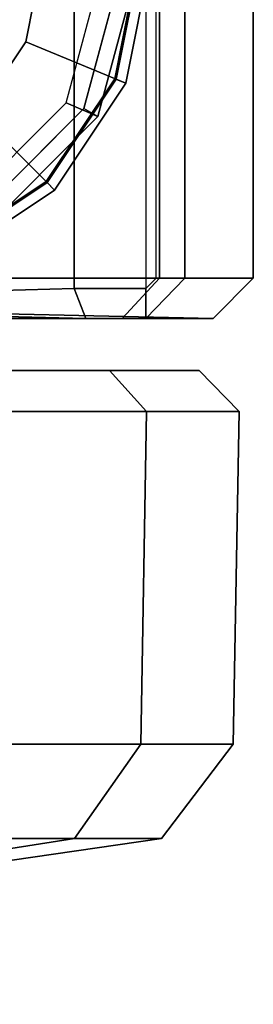
# Model space of a CAD drawing. Units: inches. Extents: x -4 to 288, y 0 to 81.
# Drawn here: x 3 to 4, y 6 to 7 of the extents above; entities that cross this region are included whole.
import ezdxf

# ---------------------------------------------------------------- set-up
doc = ezdxf.new("R2010")
doc.units = ezdxf.units.IN
doc.header["$MEASUREMENT"] = 0
for name, color, linetype in [('STORAGE-BASE', 4, 'Continuous'), ('STORAGE-CAP', 4, 'Continuous'), ('STORAGE-CASTER', 4, 'Continuous')]:
    doc.layers.add(name, color=color, linetype=linetype)

# ---------------------------------------------------------------- blocks, each defined once
blk = doc.blocks.new('PHZ825_4011DSDTNN_0T')
at = {"layer": 'STORAGE-BASE'}
for points in [[(-0.27063, -0.15625, 2.74838), (-0.24359, -0.13887, 2.74877), (-0.14272, -0.23974, 2.74877), (-0.15625, -0.27063, 2.74838)], [(-0.27063, -0.15625, 21.93808), (-0.27063, -0.15625, 2.74838), (-0.15625, -0.27063, 2.74838), (-0.15625, -0.27063, 21.93808)], [(-0.15625, -0.27063, 2.74838), (-0.14272, -0.23974, 2.74877), (-0.00492, -0.27666, 2.74877), (0, -0.3125, 2.74838)], [(-0.15625, -0.27063, 21.93808), (-0.15625, -0.27063, 2.74838), (0, -0.3125, 2.74838), (0, -0.3125, 21.93808)]]:
    blk.add_3dface(points, dxfattribs=at)
at = {"layer": 'STORAGE-CAP'}
for points, invisible_edges in [([(-0.14844, -0.2571, 22.01608), (0.2571, 0.14844, 22.01608), (0.14844, 0.2571, 22.01608), (-0.2571, -0.14844, 22.01608)], 5), ([(-0.14844, -0.2571, 22.01608), (0, -0.29688, 22.01608), (0.29687, 0, 22.01608), (0.2571, 0.14844, 22.01608)], 10)]:
    blk.add_3dface(points, dxfattribs=dict(at, invisible_edges=invisible_edges))
for points in [[(-0.15625, -0.27063, 21.99608), (-0.14844, -0.2571, 22.01608), (-0.2571, -0.14844, 22.01608), (-0.27063, -0.15625, 21.99608)], [(-0.15625, -0.27063, 21.93808), (-0.15625, -0.27063, 21.99608), (-0.27063, -0.15625, 21.99608), (-0.27063, -0.15625, 21.93808)], [(0, -0.3125, 21.99608), (0, -0.29688, 22.01608), (-0.14844, -0.2571, 22.01608), (-0.15625, -0.27063, 21.99608)], [(0, -0.3125, 21.93808), (0, -0.3125, 21.99608), (-0.15625, -0.27063, 21.99608), (-0.15625, -0.27063, 21.93808)]]:
    blk.add_3dface(points, dxfattribs=at)
at = {"layer": 'STORAGE-CASTER'}
for points in [[(-0.3248, 0.93321, 0.96302), (-0.35433, 0.82717, 0.78585), (-0.3248, -0.24764, 0.77918), (-0.35433, -0.25907, 0.80871)], [(-0.35433, -0.31767, 0.80871), (-0.35433, -0.38386, 1.19688), (-0.3248, 0.93321, 0.96302), (-0.35433, -0.25907, 0.80871)], [(-0.35433, -0.38386, 1.19688), (-0.35433, -0.2947, 1.6451), (-0.35433, -0.0408, 2.02508), (-0.3248, 0.93321, 0.96302)], [(-0.35433, 0.82717, 0.78585), (0.35433, 0.82717, 0.78585), (0.3248, -0.24764, 0.77918), (-0.3248, -0.24764, 0.77918)], [(-1.02756, 0.78739, 1.19688), (-0.86471, -0.33319, 1.19688), (-0.86471, -0.24789, 1.62571), (-1.02756, 0.78739, 1.19688)], [(-1.02756, 0.78739, 1.19688), (-0.86471, -0.24789, 1.62571), (-0.86471, -0.00498, 1.98926), (-1.02756, 0.78739, 1.19689)], [(-1.02756, 0.78739, 1.19687), (-0.86471, -0.00498, 0.40449), (-0.86471, -0.24789, 0.76804), (-1.02756, 0.78739, 1.19687)], [(-1.02756, 0.78739, 1.19687), (-0.86471, -0.24789, 0.76804), (-0.86471, -0.33319, 1.19688), (-1.02756, 0.78739, 1.19688)], [(-0.86471, -0.24789, 1.62571), (-0.77214, -0.31293, 1.65265), (-0.77214, -0.05476, 2.03903), (-0.86471, -0.00498, 1.98926)], [(-0.86471, -0.00498, 0.40449), (-0.77214, -0.05476, 0.35472), (-0.77214, -0.31293, 0.7411), (-0.86471, -0.24789, 0.76804)], [(-0.4456, -0.3184, 1.65491), (-0.40551, -0.28203, 1.63985), (-0.40551, -0.03111, 2.01538), (-0.4456, -0.05894, 2.04322)], [(-0.4456, -0.05894, 0.35053), (-0.40551, -0.03111, 0.37837), (-0.40551, -0.28203, 0.7539), (-0.4456, -0.3184, 0.73884)], [(-0.35433, -0.2947, 1.6451), (-0.31496, -0.33107, 1.66016), (-0.31496, -0.06864, 2.05292), (-0.35433, -0.0408, 2.02508)], [(-0.77214, -0.31293, 1.65265), (-0.4456, -0.3184, 1.65491), (-0.4456, -0.05894, 2.04322), (-0.77214, -0.05476, 2.03903)], [(-0.77214, -0.05476, 0.35472), (-0.4456, -0.05894, 0.35053), (-0.4456, -0.3184, 0.73884), (-0.77214, -0.31293, 0.7411)], [(-0.31496, -0.33107, 1.66016), (0.31496, -0.33107, 1.66016), (0.31496, -0.06864, 2.05292), (-0.31496, -0.06864, 2.05292)], [(-0.15311, -0.15311, 2.59451), (-0.20005, -0.08286, 2.59451), (-0.2888, -0.11963, 2.55514), (-0.22104, -0.22104, 2.55514)], [(-0.22828, -0.22828, 2.43703), (-0.29826, -0.12354, 2.43703), (-0.28735, -0.11902, 2.43703), (-0.21993, -0.21993, 2.43703)], [(-0.22104, -0.22104, 2.55514), (-0.2888, -0.11963, 2.55514), (-0.29826, -0.12354, 2.43703), (-0.22828, -0.22828, 2.43703)], [(-0.28735, -0.11902, 2.43703), (-0.28735, -0.11902, 1.97759), (-0.21993, -0.21993, 1.82651), (-0.21993, -0.21993, 2.43703)], [(-0.08286, -0.20005, 2.59451), (-0.15311, -0.15311, 2.59451), (-0.22104, -0.22104, 2.55514), (-0.11963, -0.2888, 2.55514)], [(-0.08286, -0.20005, 3.53939), (-0.15311, -0.15311, 3.53939), (-0.15311, -0.15311, 2.59451), (-0.08286, -0.20005, 2.59451)], [(0, -0.21654, 2.59451), (-0.08286, -0.20005, 2.59451), (-0.11963, -0.2888, 2.55514), (0, -0.3126, 2.55514)], [(0, -0.21654, 3.53939), (-0.08286, -0.20005, 3.53939), (-0.08286, -0.20005, 2.59451), (0, -0.21654, 2.59451)], [(-0.12354, -0.29826, 2.43703), (-0.22828, -0.22828, 2.43703), (-0.21993, -0.21993, 2.43703), (-0.11902, -0.28735, 2.43703)], [(-0.11963, -0.2888, 2.55514), (-0.22104, -0.22104, 2.55514), (-0.22828, -0.22828, 2.43703), (-0.12354, -0.29826, 2.43703)], [(-0.21993, -0.21993, 2.43703), (-0.21993, -0.21993, 1.82651), (-0.11902, -0.28735, 1.72561), (-0.11902, -0.28735, 2.43703)], [(-0.86471, -0.33319, 1.19688), (-0.77214, -0.40359, 1.19688), (-0.77214, -0.31293, 1.65265), (-0.86471, -0.24789, 1.62571)], [(-0.86471, -0.24789, 0.76804), (-0.77214, -0.31293, 0.7411), (-0.77214, -0.40359, 1.19688), (-0.86471, -0.33319, 1.19688)], [(-0.35433, -0.25907, 0.80871), (-0.3248, -0.24764, 0.77918), (-0.3248, -0.31767, 0.77918), (-0.35433, -0.31767, 0.80871)], [(-0.3248, -0.24764, 0.77918), (0.3248, -0.24764, 0.77918), (0.3248, -0.31767, 0.77918), (-0.3248, -0.31767, 0.77918)], [(-0.4456, -0.40951, 1.19688), (-0.40551, -0.37015, 1.19688), (-0.40551, -0.28203, 1.63985), (-0.4456, -0.3184, 1.65491)], [(-0.4456, -0.3184, 0.73884), (-0.40551, -0.28203, 0.7539), (-0.40551, -0.37015, 1.19688), (-0.4456, -0.40951, 1.19688)], [(0, -0.32283, 2.43703), (-0.12354, -0.29826, 2.43703), (-0.11902, -0.28735, 2.43703), (0, -0.31102, 2.43703)], [(0, -0.3126, 2.55514), (-0.11963, -0.2888, 2.55514), (-0.12354, -0.29826, 2.43703), (0, -0.32283, 2.43703)], [(-0.11902, -0.28735, 2.43703), (-0.11902, -0.28735, 1.72561), (0, -0.31102, 1.69017), (0, -0.31102, 2.43703)], [(-0.35433, -0.38386, 1.19688), (-0.31496, -0.42323, 1.19688), (-0.31496, -0.33107, 1.66016), (-0.35433, -0.2947, 1.6451)], [(-0.77214, -0.40359, 1.19688), (-0.4456, -0.40951, 1.19688), (-0.4456, -0.3184, 1.65491), (-0.77214, -0.31293, 1.65265)], [(-0.77214, -0.31293, 0.7411), (-0.4456, -0.3184, 0.73884), (-0.4456, -0.40951, 1.19688), (-0.77214, -0.40359, 1.19688)], [(-0.3248, -0.31767, 0.77918), (-0.31496, -0.32809, 0.77918), (-0.31496, -0.35598, 0.79901), (-0.35433, -0.31767, 0.80871)], [(-0.35433, -0.31767, 0.80871), (-0.31496, -0.35598, 0.79901), (-0.31496, -0.42323, 1.19688), (-0.35433, -0.38386, 1.19688)], [(-0.31496, -0.32809, 0.77918), (0.31496, -0.32809, 0.77918), (0.31496, -0.35598, 0.79901), (-0.31496, -0.35598, 0.79901)], [(-0.31496, -0.42323, 1.19688), (0.31496, -0.42323, 1.19688), (0.31496, -0.33107, 1.66016), (-0.31496, -0.33107, 1.66016)], [(-0.31496, -0.35598, 0.79901), (0.31496, -0.35598, 0.79901), (0.31496, -0.42323, 1.19688), (-0.31496, -0.42323, 1.19688)]]:
    blk.add_3dface(points, dxfattribs=at)

msp = doc.modelspace()

# ---------------------------------------------------------------- block references
at = {"rotation": 90}
msp.add_blockref('PHZ825_4011DSDTNN_0T', (3.15002, 7.19293, 0), dxfattribs=at)

doc.saveas('drawing.dxf')
